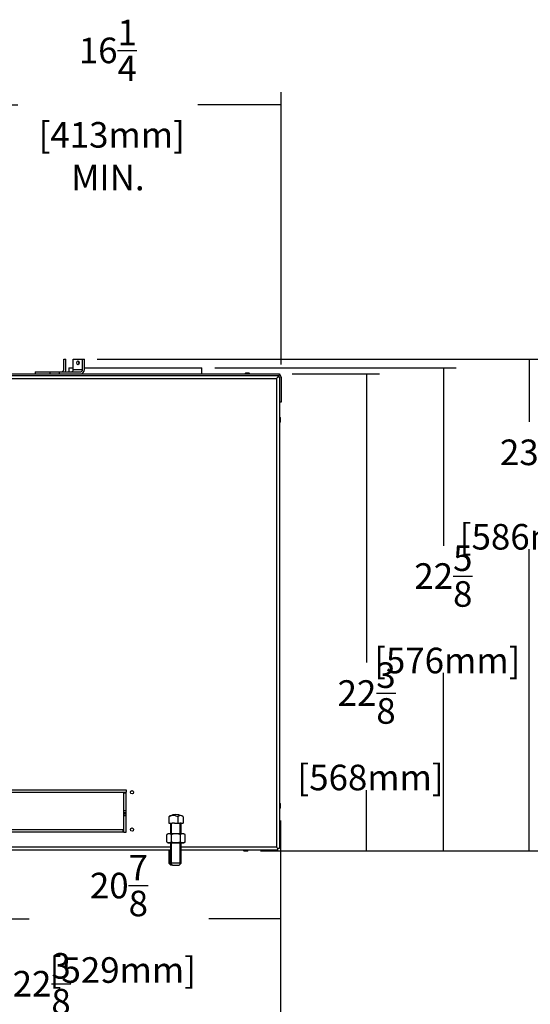
# Model space of a CAD drawing. Units: inches. Extents: x -114 to 112, y -319 to -183.
# Drawn here: x 24 to 48, y -292 to -246 of the extents above; entities that cross this region are included whole.
import ezdxf
from ezdxf.lldxf.tags import DXFTag

# ---------------------------------------------------------------- set-up
doc = ezdxf.new("R2010")
doc.units = ezdxf.units.IN
doc.header["$MEASUREMENT"] = 0
for name, color, linetype in [('24223', 7, 'Continuous'), ('30004', 7, 'Continuous'), ('30166', 7, 'Continuous'), ('30176', 7, 'Continuous'), ('30337', 7, 'Continuous'), ('Default', 7, 'Continuous'), ('PL34052', 7, 'Continuous'), ('PL53601', 7, 'Continuous'), ('PL53604', 7, 'Continuous'), ('PL53605', 7, 'Continuous'), ('PL53635', 7, 'Continuous'), ('PL65535', 7, 'Continuous'), ('PL65578', 7, 'Continuous')]:
    doc.layers.add(name, color=color, linetype=linetype)
doc.styles.add('SEACAD_Arial', font='arial.ttf')
tags = doc.linetypes.add('HIDDEN2', pattern=[0.1875, 0.125, -0.0625]).pattern_tags.tags
tags[6:7] = [DXFTag(74, 4), DXFTag(75, 0), DXFTag(340, '0'), DXFTag(46, 0.0), DXFTag(50, 0.0), DXFTag(44, 0.0), DXFTag(45, 0.0)]
tags[4:5] = [DXFTag(74, 4), DXFTag(75, 0), DXFTag(340, '0'), DXFTag(46, 0.0), DXFTag(50, 0.0), DXFTag(44, 0.0), DXFTag(45, 0.0)]
doc.dimstyles.new('SBI_-_MANUELS', dxfattribs={"dimtxt": 1.2, "dimasz": 1.5, "dimexe": 0.6, "dimexo": 0.6, "dimgap": 0.6, "dimtad": 0, "dimtih": 1, "dimtoh": 1, "dimdec": 3, "dimzin": 4, "dimdsep": 46, "dimlunit": 5, "dimtxsty": 'SEACAD_Arial', "dimblk1": '_SE_FILLED', "dimblk2": '_SE_FILLED', "dimsah": 1, "dimcen": 0.6, "dimadec": 0, "dimazin": 0, "dimtfac": 1, "dimtdec": 3, "dimtofl": 0, "dimtmove": 0, "dimatfit": 3, "dimfxl": 0, "dimtolj": 1, "dimtzin": 4, "dimarcsym": 0})

# ---------------------------------------------------------------- blocks, each defined once
blk = doc.blocks.new('SE2')
at = {"layer": '24223', "color": 7, "linetype": 'Continuous'}
for p, q in [((-53.03, -62.914), (-52.821, -62.914)), ((-53.03, -62.914), (-53.03, -63.1)), ((-52.299, -62.914), (-46.781, -62.914)), ((-46.781, -63.205), (-46.781, -62.914)), ((-46.781, -63.281), (-46.781, -63.28))]:
    blk.add_line(p, q, dxfattribs=at)
at = {"layer": '30004', "color": 7, "linetype": 'Continuous'}
for p, q in [((-48.432, -85.159), (-48.432, -84.812)), ((-47.639, -84.77), (-48.369, -84.77)), ((-48.218, -85.159), (-48.218, -84.812)), ((-47.79, -85.159), (-47.79, -84.812)), ((-47.576, -85.159), (-47.576, -84.812)), ((-48.369, -85.2), (-47.639, -85.2))]:
    blk.add_line(p, q, dxfattribs=at)
for centre, start, end in [((-48.338, -84.886), 139.0889, 141.4789), ((-48.338, -84.886), 105.2437, 121.178), ((-47.67, -84.886), 38.5562, 74.7563), ((-48.338, -85.085), 218.5562, 222.4725), ((-48.338, -85.085), 239.1429, 254.7563), ((-47.67, -85.085), 285.2437, 321.4789)]:
    blk.add_arc(centre, 0.12, start, end, dxfattribs=at)
for points, knots in [([(-48.218, -84.812), (-48.226, -84.802), (-48.234, -84.795), (-48.252, -84.784), (-48.261, -84.781), (-48.279, -84.776), (-48.288, -84.774), (-48.306, -84.772), (-48.316, -84.772), (-48.334, -84.772), (-48.343, -84.772), (-48.361, -84.774), (-48.371, -84.776), (-48.384, -84.78), (-48.389, -84.781), (-48.398, -84.785), (-48.402, -84.787), (-48.415, -84.795), (-48.424, -84.802), (-48.432, -84.812)], [0, 0, 0, 0, 0.125, 0.125, 0.25, 0.25, 0.375, 0.375, 0.5, 0.5, 0.625, 0.625, 0.75, 0.75, 0.8125, 0.8125, 0.875, 0.875, 1, 1, 1, 1]), ([(-47.79, -84.812), (-47.806, -84.802), (-47.823, -84.795), (-47.858, -84.784), (-47.876, -84.781), (-47.913, -84.776), (-47.931, -84.774), (-47.967, -84.772), (-47.986, -84.772), (-48.022, -84.772), (-48.041, -84.772), (-48.077, -84.774), (-48.096, -84.776), (-48.123, -84.78), (-48.132, -84.781), (-48.15, -84.785), (-48.159, -84.787), (-48.185, -84.795), (-48.202, -84.802), (-48.218, -84.812)], [0, 0, 0, 0, 0.125, 0.125, 0.25, 0.25, 0.375, 0.375, 0.5, 0.5, 0.625, 0.625, 0.75, 0.75, 0.8125, 0.8125, 0.875, 0.875, 1, 1, 1, 1]), ([(-47.576, -84.812), (-47.58, -84.807), (-47.584, -84.803), (-47.593, -84.795), (-47.597, -84.792), (-47.61, -84.784), (-47.619, -84.781), (-47.637, -84.776), (-47.646, -84.774), (-47.665, -84.772), (-47.674, -84.772), (-47.692, -84.772), (-47.701, -84.772), (-47.72, -84.774), (-47.729, -84.776), (-47.747, -84.781), (-47.756, -84.784), (-47.769, -84.792), (-47.773, -84.795), (-47.782, -84.803), (-47.786, -84.807), (-47.79, -84.812)], [0, 0, 0, 0, 0.0625, 0.0625, 0.125, 0.125, 0.25, 0.25, 0.375, 0.375, 0.5, 0.5, 0.625, 0.625, 0.75, 0.75, 0.875, 0.875, 0.9375, 0.9375, 1, 1, 1, 1]), ([(-48.218, -85.159), (-48.226, -85.169), (-48.234, -85.176), (-48.252, -85.187), (-48.261, -85.19), (-48.279, -85.195), (-48.288, -85.197), (-48.306, -85.199), (-48.316, -85.199), (-48.334, -85.199), (-48.343, -85.199), (-48.361, -85.197), (-48.371, -85.195), (-48.384, -85.191), (-48.389, -85.19), (-48.398, -85.186), (-48.402, -85.184), (-48.415, -85.176), (-48.424, -85.169), (-48.432, -85.159)], [0, 0, 0, 0, 0.125, 0.125, 0.25, 0.25, 0.375, 0.375, 0.5, 0.5, 0.625, 0.625, 0.75, 0.75, 0.8125, 0.8125, 0.875, 0.875, 1, 1, 1, 1]), ([(-47.79, -85.159), (-47.806, -85.169), (-47.823, -85.176), (-47.858, -85.187), (-47.876, -85.19), (-47.913, -85.195), (-47.931, -85.197), (-47.967, -85.199), (-47.986, -85.199), (-48.022, -85.199), (-48.041, -85.199), (-48.077, -85.197), (-48.096, -85.195), (-48.123, -85.191), (-48.132, -85.19), (-48.15, -85.186), (-48.159, -85.184), (-48.185, -85.176), (-48.202, -85.169), (-48.218, -85.159)], [0, 0, 0, 0, 0.125, 0.125, 0.25, 0.25, 0.375, 0.375, 0.5, 0.5, 0.625, 0.625, 0.75, 0.75, 0.8125, 0.8125, 0.875, 0.875, 1, 1, 1, 1]), ([(-47.576, -85.159), (-47.58, -85.164), (-47.584, -85.168), (-47.593, -85.176), (-47.597, -85.179), (-47.61, -85.186), (-47.619, -85.19), (-47.637, -85.195), (-47.646, -85.197), (-47.665, -85.199), (-47.674, -85.199), (-47.692, -85.199), (-47.701, -85.199), (-47.72, -85.197), (-47.729, -85.195), (-47.747, -85.19), (-47.756, -85.186), (-47.769, -85.179), (-47.773, -85.176), (-47.782, -85.168), (-47.786, -85.164), (-47.79, -85.159)], [0, 0, 0, 0, 0.0625, 0.0625, 0.125, 0.125, 0.25, 0.25, 0.375, 0.375, 0.5, 0.5, 0.625, 0.625, 0.75, 0.75, 0.875, 0.875, 0.9375, 0.9375, 1, 1, 1, 1])]:
    blk.add_open_spline(points, degree=3, knots=knots, dxfattribs=at)
at = {"layer": '30166', "color": 7, "linetype": 'Continuous'}
for p, q in [((-43.146, -65.294), (-43.148, -65.294)), ((-43.148, -65.419), (-43.146, -65.419)), ((-43.146, -65.235), (-43.146, -65.479)), ((-43.134, -65.235), (-43.146, -65.235)), ((-43.146, -65.479), (-43.134, -65.479)), ((-43.134, -65.235), (-43.134, -65.479)), ((-43.104, -65.265), (-43.134, -65.235)), ((-43.134, -65.479), (-43.104, -65.449)), ((-43.104, -65.449), (-43.104, -65.265)), ((-43.146, -83.395), (-43.148, -83.395)), ((-43.148, -83.52), (-43.146, -83.52)), ((-43.146, -83.336), (-43.146, -83.58)), ((-43.134, -83.336), (-43.146, -83.336)), ((-43.146, -83.58), (-43.134, -83.58)), ((-43.134, -83.336), (-43.134, -83.58)), ((-43.104, -83.366), (-43.134, -83.336)), ((-43.134, -83.58), (-43.104, -83.55)), ((-43.104, -83.55), (-43.104, -83.366)), ((-44.607, -85.533), (-44.851, -85.533)), ((-44.851, -85.533), (-44.851, -85.545)), ((-44.607, -85.545), (-44.851, -85.545)), ((-44.851, -85.545), (-44.821, -85.575)), ((-44.821, -85.575), (-44.637, -85.575)), ((-44.791, -85.533), (-44.791, -85.533)), ((-44.666, -85.533), (-44.666, -85.533)), ((-44.637, -85.575), (-44.607, -85.545)), ((-44.607, -85.545), (-44.607, -85.533))]:
    blk.add_line(p, q, dxfattribs=at)
at = {"layer": '30176', "color": 7, "linetype": 'Continuous'}
for p, q in [((-44.724, -63.157), (-44.768, -63.201)), ((-44.768, -63.201), (-44.533, -63.201)), ((-44.768, -63.201), (-44.768, -63.205)), ((-44.724, -63.157), (-44.577, -63.157)), ((-44.533, -63.201), (-44.577, -63.157)), ((-44.533, -63.205), (-44.533, -63.201)), ((-44.713, -63.28), (-44.713, -63.281)), ((-44.588, -63.281), (-44.588, -63.28))]:
    blk.add_line(p, q, dxfattribs=at)
at = {"layer": '30337', "color": 7, "linetype": 'Continuous'}
for p, q in [((-48.336, -83.97), (-48.336, -84.27)), ((-47.915, -83.97), (-47.915, -84.27)), ((-47.671, -83.97), (-47.671, -84.27)), ((-48.336, -84.27), (-48.175, -84.27)), ((-48.254, -84.27), (-48.254, -84.77)), ((-48.077, -84.27), (-48.175, -84.27)), ((-48.077, -84.27), (-47.915, -84.27)), ((-47.915, -84.27), (-47.821, -84.27)), ((-47.765, -84.27), (-47.821, -84.27)), ((-47.765, -84.27), (-47.671, -84.27)), ((-47.754, -84.77), (-47.754, -84.27)), ((-48.254, -85.2), (-48.254, -86.144)), ((-47.754, -86.144), (-47.754, -85.2)), ((-48.331, -85.533), (-48.331, -86.144)), ((-48.331, -86.144), (-48.254, -86.144)), ((-48.331, -86.144), (-48.238, -86.237)), ((-47.754, -86.144), (-48.254, -86.144)), ((-48.254, -86.144), (-48.161, -86.237)), ((-48.161, -86.237), (-48.238, -86.237)), ((-48.161, -86.237), (-47.847, -86.237)), ((-47.847, -86.237), (-47.754, -86.144))]:
    blk.add_line(p, q, dxfattribs=at)
at = {"layer": '30337', "color": 7, "linetype": 'HIDDEN2'}
for p, q in [((-48.207, -84.77), (-48.207, -84.27)), ((-47.801, -84.77), (-47.801, -84.27)), ((-48.207, -86.192), (-48.207, -85.2)), ((-47.801, -86.192), (-47.801, -85.2)), ((-48.284, -86.192), (-48.284, -85.533))]:
    blk.add_line(p, q, dxfattribs=at)
at = {"layer": '30337', "color": 7, "linetype": 'Continuous'}
blk.add_arc((-48.004, -84.542), 0.667, 65.0871, 114.9129, dxfattribs=at)
for centre, ratio, start_param in [((-48.126, -84.542), 0.866025, 2.738999), ((-48.215, -84.542), 0.5, 3.369777), ((-47.793, -84.542), 0.5, 2.738999)]:
    blk.add_ellipse(centre, major_axis=(0, -0.621), ratio=ratio, start_param=start_param, end_param=3.544186, dxfattribs=at)
at = {"layer": 'PL34052', "color": 7, "linetype": 'Continuous'}
for p, q in [((-53.268, -62.995), (-53.268, -62.505)), ((-53.268, -62.505), (-53.163, -62.505)), ((-53.163, -62.995), (-53.163, -62.505)), ((-52.821, -62.505), (-52.385, -62.505)), ((-52.821, -62.995), (-52.821, -62.505)), ((-52.385, -62.995), (-52.385, -62.505)), ((-52.385, -62.505), (-52.299, -62.505)), ((-52.299, -62.995), (-52.299, -62.505)), ((-54.613, -63.1), (-53.923, -63.1)), ((-54.613, -63.1), (-54.613, -63.205)), ((-53.923, -63.1), (-53.487, -63.1)), ((-53.923, -63.1), (-53.923, -63.205)), ((-53.487, -63.1), (-52.471, -63.1)), ((-53.487, -63.1), (-53.487, -63.205)), ((-52.821, -62.995), (-52.385, -62.995))]:
    blk.add_line(p, q, dxfattribs=at)
for radius, start in [(0.105, 270), (0.21, 330)]:
    blk.add_arc((-53.373, -62.995), radius, start, 0, dxfattribs=at)
blk.add_ellipse((-52.603, -62.685), major_axis=(0, -0.094), ratio=0.573576, dxfattribs=at)
for centre, major_axis, ratio, start_param, end_param in [((-52.517, -62.685), (0, -0.094), 0.573576, 4.064958, 5.35982), ((-52.907, -62.995), (0, -0.105), 0.819152, 0, 1.570796), ((-52.471, -62.995), (0, -0.21), 0.819152, 0, 1.570796), ((-52.471, -62.995), (0, -0.105), 0.819152, 0, 1.570796)]:
    blk.add_ellipse(centre, major_axis=major_axis, ratio=ratio, start_param=start_param, end_param=end_param, dxfattribs=at)
at = {"layer": 'PL53601', "color": 7, "linetype": 'Continuous'}
for p, q in [((-50.456, -83.837), (-50.331, -83.837)), ((-50.331, -83.933), (-50.456, -83.933))]:
    blk.add_line(p, q, dxfattribs=at)
at = {"layer": 'PL53604', "color": 7, "linetype": 'Continuous'}
for p, q in [((-58.923, -63.281), (-43.221, -63.281)), ((-58.923, -63.417), (-43.284, -63.417)), ((-43.221, -63.354), (-43.284, -63.417)), ((-43.221, -63.355), (-43.284, -63.417)), ((-43.284, -63.417), (-43.284, -85.397)), ((-43.221, -63.281), (-43.221, -63.354)), ((-43.148, -63.355), (-43.221, -63.355)), ((-43.148, -63.355), (-43.148, -85.46)), ((-55.954, -82.709), (-50.331, -82.709)), ((-50.331, -82.834), (-55.954, -82.834)), ((-50.331, -82.866), (-50.456, -82.866)), ((-50.456, -82.866), (-50.456, -84.694)), ((-50.331, -82.709), (-50.331, -82.834)), ((-50.331, -84.694), (-50.331, -82.866)), ((-55.797, -84.569), (-50.487, -84.569)), ((-50.487, -84.694), (-55.797, -84.694)), ((-50.487, -84.569), (-50.487, -84.694)), ((-50.456, -84.694), (-50.331, -84.694)), ((-48.254, -85.397), (-58.923, -85.397)), ((-43.284, -85.397), (-47.754, -85.397)), ((-43.221, -85.46), (-43.284, -85.397)), ((-43.221, -85.46), (-43.284, -85.397)), ((-48.254, -85.533), (-58.923, -85.533)), ((-43.221, -85.533), (-47.754, -85.533)), ((-43.221, -85.533), (-43.221, -85.46)), ((-43.148, -85.46), (-43.221, -85.46))]:
    blk.add_line(p, q, dxfattribs=at)
for centre in [(-50.064, -82.827), (-50.064, -84.577)]:
    blk.add_circle(centre, 0.078, dxfattribs=at)
at = {"layer": 'PL53605', "color": 7, "linetype": 'Continuous'}
for p, q in [((-58.7, -63.205), (-43.148, -63.205)), ((-43.148, -63.205), (-43.148, -63.28)), ((-58.7, -63.28), (-43.148, -63.28)), ((-54.851, -63.28), (-54.851, -63.281)), ((-54.726, -63.281), (-54.726, -63.28)), ((-50.826, -63.28), (-50.826, -63.281)), ((-50.701, -63.281), (-50.701, -63.28)), ((-43.073, -63.355), (-43.073, -64.53)), ((-43.073, -64.53), (-43.148, -64.53))]:
    blk.add_line(p, q, dxfattribs=at)
for radius, end in [(0.15, 60), (0.075, 90)]:
    blk.add_arc((-43.223, -63.355), radius, 0, end, dxfattribs=at)
at = {"layer": 'PL53635', "color": 7, "linetype": 'Continuous'}
for p, q in [((-54.719, -63.28), (-54.719, -63.281)), ((-48.27, -63.281), (-48.27, -63.28)), ((-48.261, -63.281), (-48.261, -63.28))]:
    blk.add_line(p, q, dxfattribs=at)
at = {"layer": 'PL65535', "color": 7, "linetype": 'Continuous'}
for p, q in [((-50.456, -83.68), (-50.331, -83.68)), ((-50.456, -83.775), (-50.331, -83.775))]:
    blk.add_line(p, q, dxfattribs=at)
at = {"layer": 'PL65578', "color": 7, "linetype": 'Continuous'}
blk.add_line((-55.949, -82.714), (-50.331, -82.714), dxfattribs=at)
blk = doc.blocks.new('_SE_FILLED')
at = {"color": 0}
blk.add_line((0, 0), (-1, 0), dxfattribs=at)
blk.add_solid([(0, 0), (-1, -0.1665), (-1, 0.1665), (0, 0)], dxfattribs=at)
blk = doc.blocks.new('DMBLK42')
at = {"layer": 'Default', "color": 0, "linetype": 'Continuous', "lineweight": -2}
for p, q in [((36.314, -283.552), (36.314, -288.764)), ((15.493, -285.46), (15.493, -288.764)), ((16.993, -288.164), (24.527, -288.164)), ((34.814, -288.164), (32.957, -288.164))]:
    blk.add_line(p, q, dxfattribs=at)
at = {"layer": 'Defpoints', "color": 0, "linetype": 'Continuous'}
for p in [(36.314, -282.952), (15.493, -284.86), (15.493, -288.164)]:
    blk.add_point(p, dxfattribs=at)
at = {"layer": 'Default', "color": 0, "linetype": 'Continuous', "lineweight": -2, "xscale": 1.5, "yscale": 1.5, "zscale": 1.5, "rotation": 180}
blk.add_blockref('_SE_FILLED', (15.493, -288.164), dxfattribs=at)
at = {"layer": 'Default', "color": 0, "linetype": 'Continuous', "lineweight": -2, "xscale": 1.5, "yscale": 1.5, "zscale": 1.5}
blk.add_blockref('_SE_FILLED', (36.314, -288.164), dxfattribs=at)
at = {"layer": 'Default', "color": 0, "linetype": 'Continuous', "insert": (28.742, -288.164), "char_height": 1.2, "attachment_point": 5, "style": 'SEACAD_Arial'}
blk.add_mtext('\\A1;\\A1;20{\\H1.000000x;\\S7/8;}\\P [529mm]', dxfattribs=at)
blk = doc.blocks.new('DMBLK43')
at = {"layer": 'Default', "color": 0, "linetype": 'Continuous', "lineweight": -2}
for p, q in [((13.92, -279.43), (13.92, -293.369)), ((36.314, -283.552), (36.314, -293.369)), ((15.42, -292.769), (20.902, -292.769)), ((34.814, -292.769), (29.332, -292.769))]:
    blk.add_line(p, q, dxfattribs=at)
at = {"layer": 'Defpoints', "color": 0, "linetype": 'Continuous'}
for p in [(13.92, -278.83), (36.314, -282.952), (13.92, -292.769)]:
    blk.add_point(p, dxfattribs=at)
at = {"layer": 'Default', "color": 0, "linetype": 'Continuous', "lineweight": -2, "xscale": 1.5, "yscale": 1.5, "zscale": 1.5, "rotation": 180}
blk.add_blockref('_SE_FILLED', (13.92, -292.769), dxfattribs=at)
at = {"layer": 'Default', "color": 0, "linetype": 'Continuous', "lineweight": -2, "xscale": 1.5, "yscale": 1.5, "zscale": 1.5}
blk.add_blockref('_SE_FILLED', (36.314, -292.769), dxfattribs=at)
at = {"layer": 'Default', "color": 0, "linetype": 'Continuous', "insert": (25.117, -292.769), "char_height": 1.2, "attachment_point": 5, "style": 'SEACAD_Arial'}
blk.add_mtext('\\A1;\\A1;22{\\H1.000000x;\\S3/8;}\\P [569mm]', dxfattribs=at)
blk = doc.blocks.new('DMBLK44')
at = {"layer": 'Default', "color": 0, "linetype": 'Continuous', "lineweight": -2}
for p, q in [((9.863, -281.986), (9.863, -298.987)), ((36.314, -283.552), (36.314, -298.987)), ((11.363, -298.387), (16.178, -298.387)), ((34.814, -298.387), (24.608, -298.387))]:
    blk.add_line(p, q, dxfattribs=at)
at = {"layer": 'Defpoints', "color": 0, "linetype": 'Continuous'}
for p in [(9.863, -281.386), (36.314, -282.952), (9.863, -298.387)]:
    blk.add_point(p, dxfattribs=at)
at = {"layer": 'Default', "color": 0, "linetype": 'Continuous', "lineweight": -2, "xscale": 1.5, "yscale": 1.5, "zscale": 1.5, "rotation": 180}
blk.add_blockref('_SE_FILLED', (9.863, -298.387), dxfattribs=at)
at = {"layer": 'Default', "color": 0, "linetype": 'Continuous', "lineweight": -2, "xscale": 1.5, "yscale": 1.5, "zscale": 1.5}
blk.add_blockref('_SE_FILLED', (36.314, -298.387), dxfattribs=at)
at = {"layer": 'Default', "color": 0, "linetype": 'Continuous', "insert": (20.393, -298.387), "char_height": 1.2, "attachment_point": 5, "style": 'SEACAD_Arial'}
blk.add_mtext('\\A1;\\A1;26{\\H1.000000x;\\S1/2;}\\P [672mm]', dxfattribs=at)
blk = doc.blocks.new('DMBLK45')
at = {"layer": 'Default', "color": 0, "linetype": 'Continuous', "lineweight": -2}
for p, q in [((33.237, -262.317), (44.562, -262.317)), ((43.962, -263.817), (43.962, -270.663)), ((43.962, -283.477), (43.962, -276.631)), ((35.381, -284.977), (44.562, -284.977))]:
    blk.add_line(p, q, dxfattribs=at)
at = {"layer": 'Defpoints', "color": 0, "linetype": 'Continuous'}
for p in [(32.637, -262.317), (43.962, -262.317), (34.781, -284.977)]:
    blk.add_point(p, dxfattribs=at)
at = {"layer": 'Default', "color": 0, "linetype": 'Continuous', "lineweight": -2, "xscale": 1.5, "yscale": 1.5, "zscale": 1.5}
for p, rotation in [((43.962, -262.317), 90), ((43.962, -284.977), 270)]:
    blk.add_blockref('_SE_FILLED', p, dxfattribs=dict(at, rotation=rotation))
at = {"layer": 'Default', "color": 0, "linetype": 'Continuous', "insert": (43.962, -273.647), "char_height": 1.2, "attachment_point": 5, "style": 'SEACAD_Arial'}
blk.add_mtext('\\A1;\\A1;22{\\H1.000000x;\\S5/8;}\\P [576mm]', dxfattribs=at)
blk = doc.blocks.new('DMBLK46')
at = {"layer": 'Default', "color": 0, "linetype": 'Continuous', "lineweight": -2}
for p, q in [((36.87, -262.607), (40.962, -262.607)), ((40.362, -264.107), (40.362, -276.139)), ((40.362, -283.477), (40.362, -282.129)), ((35.381, -284.977), (40.962, -284.977))]:
    blk.add_line(p, q, dxfattribs=at)
at = {"layer": 'Defpoints', "color": 0, "linetype": 'Continuous'}
for p in [(36.27, -262.607), (40.362, -262.607), (34.781, -284.977)]:
    blk.add_point(p, dxfattribs=at)
at = {"layer": 'Default', "color": 0, "linetype": 'Continuous', "lineweight": -2, "xscale": 1.5, "yscale": 1.5, "zscale": 1.5}
for p, rotation in [((40.362, -262.607), 90), ((40.362, -284.977), 270)]:
    blk.add_blockref('_SE_FILLED', p, dxfattribs=dict(at, rotation=rotation))
at = {"layer": 'Default', "color": 0, "linetype": 'Continuous', "insert": (40.362, -279.134), "char_height": 1.2, "attachment_point": 5, "style": 'SEACAD_Arial'}
blk.add_mtext('\\A1;\\A1;22{\\H1.000000x;\\S3/8;}\\P [568mm]', dxfattribs=at)
blk = doc.blocks.new('DMBLK47')
at = {"layer": 'Default', "color": 0, "linetype": 'Continuous', "lineweight": -2}
for p, q in [((27.719, -261.907), (48.578, -261.907)), ((47.978, -263.407), (47.978, -264.859)), ((47.978, -283.477), (47.978, -270.828)), ((35.381, -284.977), (48.578, -284.977))]:
    blk.add_line(p, q, dxfattribs=at)
at = {"layer": 'Defpoints', "color": 0, "linetype": 'Continuous'}
for p in [(27.119, -261.907), (47.978, -261.907), (34.781, -284.977)]:
    blk.add_point(p, dxfattribs=at)
at = {"layer": 'Default', "color": 0, "linetype": 'Continuous', "lineweight": -2, "xscale": 1.5, "yscale": 1.5, "zscale": 1.5}
for p, rotation in [((47.978, -261.907), 90), ((47.978, -284.977), 270)]:
    blk.add_blockref('_SE_FILLED', p, dxfattribs=dict(at, rotation=rotation))
at = {"layer": 'Default', "color": 0, "linetype": 'Continuous', "insert": (47.978, -267.844), "char_height": 1.2, "attachment_point": 5, "style": 'SEACAD_Arial'}
blk.add_mtext('\\A1;\\A1;23{\\H1.000000x;\\S1/8;}\\P [586mm]', dxfattribs=at)
blk = doc.blocks.new('DMBLK49')
at = {"layer": 'Default', "color": 0, "linetype": 'Continuous', "lineweight": -2}
for p, q in [((20.096, -252.23), (20.096, -249.392)), ((36.345, -262.157), (36.345, -249.392)), ((21.596, -249.992), (24.005, -249.992)), ((34.845, -249.992), (32.436, -249.992))]:
    blk.add_line(p, q, dxfattribs=at)
at = {"layer": 'Defpoints', "color": 0, "linetype": 'Continuous'}
for p in [(20.096, -249.992), (20.096, -252.83), (36.345, -262.757)]:
    blk.add_point(p, dxfattribs=at)
at = {"layer": 'Default', "color": 0, "linetype": 'Continuous', "lineweight": -2, "xscale": 1.5, "yscale": 1.5, "zscale": 1.5, "rotation": 180}
blk.add_blockref('_SE_FILLED', (20.096, -249.992), dxfattribs=at)
at = {"layer": 'Default', "color": 0, "linetype": 'Continuous', "lineweight": -2, "xscale": 1.5, "yscale": 1.5, "zscale": 1.5}
blk.add_blockref('_SE_FILLED', (36.345, -249.992), dxfattribs=at)
at = {"layer": 'Default', "color": 0, "linetype": 'Continuous', "insert": (28.22, -249.992), "char_height": 1.2, "attachment_point": 5, "style": 'SEACAD_Arial'}
blk.add_mtext('\\A1;\\A1;16{\\H1.000000x;\\S1/4;}\\P [413mm]\\PMIN.', dxfattribs=at)

msp = doc.modelspace()

# ---------------------------------------------------------------- block references
at = {"layer": 'Default'}
msp.add_blockref('SE2', (79.41794, -199.40246), dxfattribs=at)

# ---------------------------------------------------------------- dimensions: what is measured, and where the dimension line sits
at = {"layer": 'Default', "color": 7, "linetype": 'Continuous'}
for base, p1, p2, text, picture, middle in [((20.09559, -249.99229), (36.34517, -262.7572), (20.09559, -252.83017), '\\A1;<>\\PMIN.', 'DMBLK49', (28.22038, -249.99229)), ((13.91997, -292.76878), (36.31417, -282.95236), (13.91997, -278.82966), '\\A1;<>', 'DMBLK43', (25.11707, -292.76878)), ((9.86262, -298.3866), (36.31417, -282.95236), (9.86262, -281.38556), '\\A1;<>', 'DMBLK44', (20.39274, -298.3866)), ((15.4934179752, -288.164000047), (36.3141683982, -282.9523623323), (15.4934179752, -284.8604049954), '\\A1;<>', 'DMBLK42', (28.7418400344, -288.164000047))]:
    dim = msp.add_linear_dim(base=base, p1=p1, p2=p2, text=text, dimstyle='SBI_-_MANUELS', override={"dimlfac": 1.000036, "dimpost": '\\X'}, dxfattribs=at)
    dim.commit()
    dim.dimension.update_dxf_attribs({"geometry": picture, "text_midpoint": middle, "dimtype": 160})
for base, p2, picture, middle in [((47.97814, -261.90723), (27.11902, -261.90723), 'DMBLK47', (47.97814, -267.84365)), ((43.96239, -262.3167), (32.6373, -262.3167), 'DMBLK45', (43.96239, -273.64705)), ((40.36239, -262.60721), (36.27017, -262.60721), 'DMBLK46', (40.36239, -279.13417))]:
    dim = msp.add_linear_dim(base=base, p1=(34.78122, -284.9774), p2=p2, angle=90, text='\\A1;<>', dimstyle='SBI_-_MANUELS', override={"dimlfac": 1.000036, "dimpost": '\\X'}, dxfattribs=at)
    dim.commit()
    dim.dimension.update_dxf_attribs({"geometry": picture, "text_midpoint": middle, "dimtype": 160})

doc.saveas('drawing.dxf')
